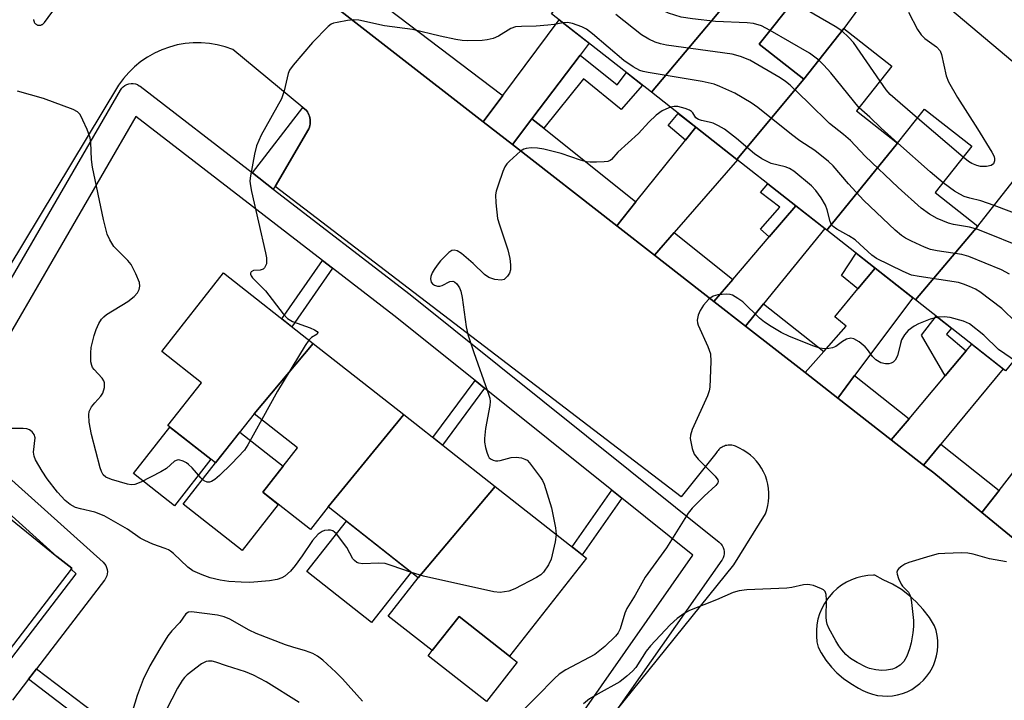
# Model space of a CAD drawing. Units: inches. Extents: x 1249767 to 1255767, y 545453 to 549453.
# Drawn here: x 1252082 to 1252305, y 547332 to 547486 of the extents above; entities that cross this region are included whole.
import ezdxf

# ---------------------------------------------------------------- set-up
doc = ezdxf.new("R2010")
doc.units = ezdxf.units.IN
doc.header["$MEASUREMENT"] = 0
for name, color, linetype in [('BLDG-Footprint', 5, 'Continuous'), ('CULTRL-Pad', 6, 'Continuous'), ('NTRL-Trees', 3, 'Continuous'), ('TRANS-Non Street Sidewalk', 7, 'Continuous'), ('TRANS-Parking Lot', 4, 'Continuous'), ('TRANS-Road', 130, 'Continuous'), ('TRANS-Street Sidewalk', 7, 'Continuous'), ('Undefined', 1, 'Continuous')]:
    doc.layers.add(name, color=color, linetype=linetype)

msp = doc.modelspace()

# ---------------------------------------------------------------- linework, layer by layer
at = {"layer": 'BLDG-Footprint'}
for points, elevation in [([(1252244.16, 547492.38), (1252225.33, 547469.86), (1252202.68, 547487.66), (1252226.86, 547518.43), (1252237.68, 547509.92), (1252231.63, 547502.23)], 408.08), ([(1252259.8, 547472.81), (1252244.68, 547454.65), (1252225.33, 547469.86), (1252244.16, 547492.38), (1252248.96, 547498.49), (1252258.06, 547491.33), (1252249.73, 547480.73)], 405.65), ([(1252281.06, 547458.32), (1252265.01, 547438.67), (1252244.68, 547454.65), (1252259.8, 547472.81), (1252268.87, 547484.34), (1252279.74, 547475.8), (1252271.75, 547465.64)], 406.36), ([(1252299.23, 547439.55), (1252285.1, 547422.87), (1252265.01, 547438.67), (1252281.06, 547458.32), (1252287.16, 547466.07), (1252297.85, 547457.66), (1252289.58, 547447.14)], 405.84), ([(1252320.78, 547425.55), (1252305.51, 547406.83), (1252285.1, 547422.87), (1252299.23, 547439.55), (1252308.05, 547450.77), (1252318.75, 547442.36), (1252311.36, 547432.95)], 405.29), ([(1252148.68, 547413.01), (1252135.36, 547397.08), (1252126.6, 547385.93), (1252115.82, 547394.41), (1252123.44, 547404.1), (1252114.42, 547411.19), (1252128.39, 547428.96)], 404.44), ([(1252169.22, 547396.87), (1252152.11, 547375.97), (1252148.07, 547370.83), (1252137.29, 547379.3), (1252145.19, 547389.35), (1252135.36, 547397.08), (1252148.68, 547413.01)], 403.73), ([(1252189.91, 547380.61), (1252172.5, 547359.94), (1252152.11, 547375.97), (1252169.22, 547396.87)], 402.51), ([(1252172.5, 547359.94), (1252189.91, 547380.61), (1252210.58, 547364.36), (1252193.17, 547342.2), (1252181.75, 547351.18), (1252175.65, 547343.43), (1252165.68, 547351.26)], 401.62)]:
    msp.add_lwpolyline(points, close=True, dxfattribs=dict(at, elevation=elevation))
at = {"layer": 'CULTRL-Pad'}
for points in [[(1252268.87, 547484.34), (1252259.8, 547472.81), (1252249.73, 547480.73), (1252258.06, 547491.33), (1252251.27, 547496.68), (1252262.67, 547511.17), (1252279.04, 547498.28)], [(1252125.54, 547386.76), (1252117.27, 547376.25), (1252107.99, 547383.55), (1252116.26, 547394.06)], [(1252140.8, 547376.54), (1252132.61, 547366.11), (1252119.27, 547376.6), (1252126.6, 547385.93), (1252132.08, 547392.91), (1252141.92, 547385.19), (1252137.29, 547379.3)], [(1252170.91, 547361.19), (1252161.95, 547349.8), (1252147.29, 547361.32), (1252156.25, 547372.72)], [(1252194.92, 547340.83), (1252187.94, 547331.94), (1252174.76, 547342.29), (1252175.65, 547343.43), (1252181.75, 547351.18), (1252193.17, 547342.2)]]:
    msp.add_lwpolyline(points, close=True, dxfattribs=at)
at = {"layer": 'NTRL-Trees'}
msp.add_lwpolyline([(1252423.75, 547416.28), (1252403.32, 547404.26), (1252368.46, 547424.69), (1252327.6, 547459.55), (1252281.93, 547498.01), (1252287.94, 547535.27), (1252326.4, 547588.15), (1252415.34, 547672.28), (1252434.57, 547657.86), (1252434.57, 547583.34), (1252432.16, 547490.8), (1252432.16, 547441.52)], close=True, dxfattribs=at)
at = {"layer": 'TRANS-Non Street Sidewalk'}
for points in [[(1252200.91, 547461.72), (1252198.24, 547463.85), (1252209.15, 547478.27), (1252217.53, 547471.57), (1252219.66, 547474.31), (1252223.29, 547471.46), (1252218.46, 547465.95), (1252209.91, 547472.89)], [(1252140.11, 547448.51), (1252139.68, 547447.95), (1252134.97, 547451.59), (1252146.39, 547466.41), (1252147.21, 547465.73), (1252147.41, 547465.43), (1252147.58, 547465.11), (1252147.72, 547464.78), (1252147.84, 547464.44), (1252147.93, 547464.1), (1252147.99, 547463.74), (1252148.02, 547463.38), (1252148.02, 547463.02), (1252148, 547462.67), (1252147.94, 547462.31), (1252147.86, 547461.96), (1252147.75, 547461.62)], [(1252235.39, 547461.94), (1252233.06, 547459.04), (1252229.09, 547462.32), (1252231.38, 547465.1)], [(1252258.01, 547444.17), (1252252, 547437.14), (1252249.98, 547438.9), (1252254.39, 547443.86), (1252250.03, 547447.14), (1252251.68, 547449.15)], [(1252275.97, 547430.05), (1252272.08, 547425.35), (1252268.36, 547428.38), (1252271.68, 547433.42)], [(1252153.08, 547430.04), (1252143.88, 547416.79), (1252141.63, 547418.56), (1252150.81, 547431.79)], [(1252296.61, 547411.29), (1252291.85, 547405.66), (1252286.45, 547414.85), (1252289.78, 547419.19), (1252293.25, 547416.47), (1252292.14, 547415.07)], [(1252187.54, 547402.85), (1252177.98, 547389.98), (1252175.81, 547391.69), (1252185.38, 547404.58)], [(1252218.61, 547377.96), (1252209.61, 547365.13), (1252207.34, 547366.91), (1252216.35, 547379.76)], [(1252084.23, 547336.95), (1252086.05, 547339.31), (1252099.19, 547329.34), (1252097.37, 547326.97)]]:
    msp.add_lwpolyline(points, close=True, dxfattribs=at)
at = {"layer": 'TRANS-Parking Lot'}
for points in [[(1252085.39, 547486.35, 0), (1252085.4, 547486.23, 0), (1252085.41, 547486.1, 0), (1252085.44, 547485.98, 0), (1252085.48, 547485.86, 0), (1252085.54, 547485.74, 0), (1252085.6, 547485.63, 0), (1252085.68, 547485.53, 0), (1252085.76, 547485.43, 0), (1252085.85, 547485.34, 0), (1252085.96, 547485.27, 0), (1252086.07, 547485.2, 0), (1252086.18, 547485.14, 0), (1252086.3, 547485.1, 0), (1252086.42, 547485.07, 0), (1252086.53, 547485.05, 0), (1252086.65, 547485.04, 0), (1252086.78, 547485.04, 0), (1252086.91, 547485.06, 0), (1252087.03, 547485.09, 0), (1252087.15, 547485.12, 0), (1252087.27, 547485.18, 0), (1252087.38, 547485.24, 0), (1252087.49, 547485.31, 0), (1252087.58, 547485.4, 0), (1252087.67, 547485.49, 0), (1252087.75, 547485.59, 0), (1252087.82, 547485.7, 0), (1252126.76, 547538.66, 0)], [(1252145.17, 547495.93, 0), (1252187.18, 547463.21, 0), (1252193.83, 547458.03, 0), (1252217.45, 547439.62, 0), (1252226.01, 547432.96, 0), (1252239.46, 547422.47, 0), (1252246.61, 547416.91, 0), (1252260.12, 547406.39, 0), (1252267.5, 547400.63, 0), (1252279.62, 547391.19, 0), (1252286.96, 547385.47, 0), (1252289.26, 547383.68, 0), (1252300.16, 547374.73, 0), (1252307.26, 547368.91, 0)], [(1252217.27, 547329.72, 0), (1252243.98, 547362.89, 0), (1252251.13, 547374.39, 0), (1252251.45, 547375.32, 0), (1252251.68, 547376.27, 0), (1252251.85, 547377.23, 0), (1252251.92, 547378.2, 0), (1252251.92, 547379.19, 0), (1252251.84, 547380.16, 0), (1252251.67, 547381.13, 0), (1252251.43, 547382.07, 0), (1252251.11, 547383, 0), (1252250.72, 547383.89, 0), (1252250.25, 547384.75, 0), (1252249.71, 547385.57, 0), (1252249.11, 547386.34, 0), (1252248.44, 547387.06, 0), (1252247.72, 547387.72, 0), (1252246.94, 547388.32, 0), (1252246.12, 547388.85, 0), (1252245.26, 547389.31, 0), (1252244.36, 547389.7, 0), (1252244.09, 547389.8, 0), (1252243.81, 547389.88, 0), (1252243.53, 547389.94, 0), (1252243.24, 547389.97, 0), (1252242.95, 547389.97, 0), (1252242.66, 547389.96, 0), (1252242.38, 547389.92, 0), (1252242.09, 547389.85, 0), (1252241.82, 547389.76, 0), (1252241.55, 547389.65, 0), (1252241.29, 547389.51, 0), (1252241.05, 547389.36, 0), (1252240.82, 547389.18, 0), (1252240.6, 547388.99, 0), (1252240.41, 547388.77, 0), (1252240.23, 547388.54, 0), (1252240.07, 547388.31, 0), (1252239.93, 547388.05, 0), (1252232.01, 547378.23, 0), (1252140.11, 547448.51, 0), (1252147.75, 547461.62, 0), (1252147.86, 547461.96, 0), (1252147.94, 547462.31, 0), (1252148, 547462.67, 0), (1252148.02, 547463.02, 0), (1252148.02, 547463.38, 0), (1252147.99, 547463.74, 0), (1252147.93, 547464.1, 0), (1252147.84, 547464.44, 0), (1252147.72, 547464.78, 0), (1252147.58, 547465.11, 0), (1252147.41, 547465.43, 0), (1252147.21, 547465.73, 0), (1252146.39, 547466.41, 0), (1252130.49, 547479.57, 0), (1252128.76, 547480.18, 0), (1252126.99, 547480.63, 0), (1252125.19, 547480.93, 0), (1252123.36, 547481.08, 0), (1252121.53, 547481.07, 0), (1252119.71, 547480.91, 0), (1252117.9, 547480.59, 0), (1252116.14, 547480.12, 0), (1252114.41, 547479.5, 0), (1252112.75, 547478.74, 0), (1252111.15, 547477.83, 0), (1252109.65, 547476.8, 0), (1252108.23, 547475.64, 0), (1252106.92, 547474.36, 0), (1252105.72, 547472.98, 0), (1252104.64, 547471.5, 0), (1252065.27, 547406.35, 0)], [(1252073.22, 547378.85, 0), (1252090.66, 547364.79, 0), (1252094.02, 547362.08, 0), (1252093.88, 547361.9, 0), (1252043.54, 547296.2, 0)]]:
    msp.add_polyline3d(points, dxfattribs=at)
msp.add_polyline3d([(1252277.61, 547333.17, 0), (1252278.76, 547333.14, 0), (1252279.91, 547333.23, 0), (1252281.04, 547333.42, 0), (1252282.15, 547333.73, 0), (1252283.22, 547334.14, 0), (1252284.25, 547334.66, 0), (1252285.22, 547335.28, 0), (1252286.12, 547335.98, 0), (1252286.96, 547336.78, 0), (1252287.71, 547337.65, 0), (1252288.37, 547338.59, 0), (1252288.66, 547339.08, 0), (1252289.18, 547340.1, 0), (1252289.59, 547341.18, 0), (1252289.9, 547342.28, 0), (1252290.1, 547343.42, 0), (1252290.18, 547344.56, 0), (1252290.15, 547345.71, 0), (1252290.01, 547346.85, 0), (1252289.76, 547347.97, 0), (1252289.4, 547349.06, 0), (1252288.26, 547350.92, 0), (1252286.86, 547352.78, 0), (1252285.28, 547354.5, 0), (1252283.77, 547355.86, 0), (1252281.91, 547357.26, 0), (1252279.92, 547358.46, 0), (1252277.82, 547359.47, 0), (1252275.93, 547360.51, 0), (1252275.61, 547360.51, 0), (1252274.33, 547360.43, 0), (1252273.06, 547360.23, 0), (1252271.82, 547359.91, 0), (1252270.62, 547359.47, 0), (1252269.46, 547358.91, 0), (1252268.37, 547358.24, 0), (1252267.34, 547357.47, 0), (1252266.4, 547356.6, 0), (1252265.55, 547355.64, 0), (1252265.19, 547355.17, 0), (1252264.48, 547354.1, 0), (1252263.88, 547352.97, 0), (1252263.4, 547351.78, 0), (1252263.03, 547350.55, 0), (1252262.78, 547349.29, 0), (1252262.66, 547348.01, 0), (1252262.67, 547346.73, 0), (1252262.8, 547345.45, 0), (1252263.06, 547344.19, 0), (1252263.73, 547342.95, 0), (1252264.82, 547341.26, 0), (1252266.08, 547339.68, 0), (1252267.28, 547338.44, 0), (1252268.8, 547337.12, 0), (1252270.45, 547335.96, 0), (1252272.2, 547334.96, 0), (1252273.21, 547334.39, 0), (1252274.26, 547333.92, 0), (1252275.35, 547333.56, 0), (1252276.47, 547333.31, 0)], close=True, dxfattribs=at)
at = {"layer": 'TRANS-Road'}
for points in [[(1252209.15, 547478.27), (1252198.24, 547463.85), (1252193.83, 547458.03), (1252187.18, 547463.21), (1252191.62, 547469.14), (1252204.45, 547486.28), (1252211.19, 547480.97)], [(1252230.48, 547438.09), (1252226.01, 547432.96), (1252217.45, 547439.62), (1252221.8, 547445.03), (1252233.06, 547459.04), (1252235.39, 547461.94), (1252244.68, 547454.65), (1252244.8, 547454.55)], [(1252250.72, 547421.97), (1252246.61, 547416.91), (1252239.46, 547422.47), (1252243.75, 547427.48), (1252252, 547437.14), (1252258.01, 547444.17), (1252264.58, 547439.01)], [(1252271.3, 547405.7), (1252267.5, 547400.63), (1252260.12, 547406.39), (1252264.35, 547411.19), (1252269.41, 547416.93), (1252266.86, 547419.03), (1252272.08, 547425.35), (1252275.97, 547430.05), (1252284.51, 547423.33)], [(1252290.87, 547390.21), (1252286.96, 547385.47), (1252279.62, 547391.19), (1252283.64, 547395.94), (1252291.85, 547405.66), (1252296.61, 547411.29), (1252297.9, 547412.82), (1252304.94, 547407.28)], [(1252311.3, 547373.99), (1252307.26, 547368.91), (1252300.16, 547374.73), (1252304.06, 547379.73), (1252309.51, 547386.74), (1252317.7, 547397.25), (1252325.14, 547391.41)]]:
    msp.add_lwpolyline(points, close=True, dxfattribs=at)
at = {"layer": 'TRANS-Street Sidewalk'}
msp.add_lwpolyline([(1252154.01, 547497.73), (1252191.46, 547469.27), (1252191.62, 547469.14), (1252187.18, 547463.21), (1252145.17, 547495.93)], dxfattribs=at)
for points in [[(1252200.91, 547461.72), (1252221.8, 547445.03), (1252217.45, 547439.62), (1252193.83, 547458.03), (1252198.24, 547463.85)], [(1252243.75, 547427.48), (1252239.46, 547422.47), (1252226.01, 547432.96), (1252230.48, 547438.09)], [(1252264.35, 547411.19), (1252260.12, 547406.39), (1252246.61, 547416.91), (1252250.72, 547421.97)], [(1252283.64, 547395.94), (1252279.62, 547391.19), (1252267.5, 547400.63), (1252271.3, 547405.7)], [(1252304.06, 547379.73), (1252300.16, 547374.73), (1252289.26, 547383.68), (1252286.96, 547385.47), (1252290.87, 547390.21)]]:
    msp.add_lwpolyline(points, close=True, dxfattribs=at)
for points in [[(1252067.31, 547405.34, 0), (1252105.07, 547470.37, 0), (1252105.35, 547470.77, 0), (1252105.69, 547471.12, 0), (1252106.08, 547471.41, 0), (1252106.52, 547471.64, 0), (1252106.98, 547471.79, 0), (1252107.47, 547471.86, 0), (1252107.96, 547471.85, 0), (1252108.44, 547471.76, 0), (1252108.9, 547471.6, 0), (1252109.33, 547471.36, 0), (1252109.49, 547471.24, 0), (1252134.97, 547451.59, 0), (1252139.68, 547447.95, 0), (1252170.68, 547424.05, 0), (1252240.67, 547367.97, 0), (1252241.02, 547367.63, 0), (1252241.32, 547367.25, 0), (1252241.55, 547366.81, 0), (1252241.7, 547366.35, 0), (1252241.78, 547365.86, 0), (1252241.78, 547365.38, 0), (1252241.7, 547364.89, 0), (1252241.54, 547364.43, 0), (1252241.31, 547364, 0), (1252241.25, 547363.91, 0), (1252217.27, 547329.72, 0)], [(1252209.06, 547328.46, 0), (1252234.72, 547365.05, 0), (1252218.61, 547377.96, 0), (1252216.35, 547379.76, 0), (1252187.54, 547402.85, 0), (1252185.38, 547404.58, 0), (1252166.96, 547419.34, 0), (1252153.08, 547430.04, 0), (1252150.81, 547431.79, 0), (1252108.54, 547464.4, 0), (1252072.61, 547402.51, 0)], [(1252075.27, 547386.67, 0), (1252101.11, 547363.47, 0), (1252101.44, 547363.12, 0), (1252101.72, 547362.71, 0), (1252101.92, 547362.27, 0), (1252102.05, 547361.79, 0), (1252102.1, 547361.31, 0), (1252102.07, 547360.82, 0), (1252101.96, 547360.34, 0), (1252101.78, 547359.89, 0), (1252101.52, 547359.47, 0), (1252101.48, 547359.41, 0), (1252086.05, 547339.31, 0), (1252084.23, 547336.95, 0), (1252080.62, 547332.24, 0)], [(1252075.92, 547335.96, 0), (1252095.03, 547360.86, 0), (1252093.88, 547361.9, 0), (1252094.02, 547362.08, 0), (1252090.66, 547364.79, 0), (1252071.13, 547382.33, 0)]]:
    msp.add_polyline3d(points, dxfattribs=at)
at = {"layer": 'Undefined'}
for p, q in [((1252295.9, 547455.18, 410), (1252285.56, 547464.03, 410)), ((1252316.28, 547439.22, 408), (1252302.91, 547444.24, 408))]:
    msp.add_line(p, q, dxfattribs=at)
for points, elevation in [([(1252252.21, 547483.89), (1252250.26, 547484.92), (1252248.42, 547485.43), (1252246.97, 547485.58), (1252239.84, 547485.9), (1252234.61, 547486.5), (1252232.06, 547486.89), (1252229.21, 547487.75), (1252228.17, 547488.22), (1252226.88, 547488.97), (1252221.35, 547493.03), (1252211.72, 547499.16)], 408), ([(1252268.42, 547483.77), (1252266.91, 547484.78), (1252257.27, 547490.33)], 410), ([(1252205.3, 547485.6), (1252203.31, 547485.23), (1252201.84, 547485.06), (1252199.17, 547484.85), (1252195.85, 547484.78), (1252194.5, 547484.65), (1252193.45, 547484.3), (1252190.66, 547482.58), (1252189.44, 547482.05), (1252188.11, 547481.74), (1252187.01, 547481.6), (1252183.61, 547481.54), (1252182.48, 547481.6), (1252181.01, 547481.83), (1252177.49, 547482.57), (1252171.18, 547484.07), (1252164.83, 547484.9), (1252159.06, 547486.17), (1252157.89, 547486.27), (1252156.45, 547486.11), (1252154.14, 547485.7), (1252153.31, 547485.49), (1252152.79, 547485.27), (1252152.09, 547484.77), (1252148.56, 547481.13), (1252144.19, 547476.03), (1252143.36, 547474.88), (1252143.02, 547474.1), (1252142.13, 547470.17), (1252141.53, 547468.37), (1252136.91, 547460.17), (1252135.89, 547457.77), (1252135.38, 547455.82), (1252134.48, 547450.96), (1252134.36, 547449.81), (1252134.4, 547449.11), (1252134.73, 547447.38), (1252137.89, 547433.54), (1252138.1, 547432.4), (1252138.17, 547431.55), (1252138.1, 547431.03), (1252137.93, 547430.56), (1252137.69, 547430.14), (1252137.39, 547429.82), (1252136.73, 547429.59), (1252135.18, 547429.54), (1252134.67, 547429.22), (1252134.5, 547428.9), (1252134.5, 547428.71), (1252134.66, 547428.3), (1252134.98, 547427.87), (1252137.93, 547424.88), (1252141.94, 547419.68), (1252142.92, 547418.63), (1252144, 547417.93), (1252148.05, 547416.54), (1252149.04, 547416.08), (1252149.61, 547415.71), (1252149.78, 547415.44), (1252149.59, 547415.07), (1252148.32, 547414.33), (1252147.74, 547413.75)], 404), ([(1252310.47, 547434.27), (1252299.26, 547438.76), (1252297.36, 547439.33), (1252293.68, 547439.92), (1252292.57, 547440.2), (1252289.99, 547441.29), (1252288.26, 547442.24), (1252286.43, 547443.64), (1252281.21, 547448.3), (1252273.74, 547455.42), (1252270.4, 547458.93), (1252268.83, 547460.28), (1252265.61, 547462.82), (1252260.91, 547467.5), (1252256.74, 547471.45), (1252255.65, 547472.32), (1252254.48, 547473.11), (1252247.61, 547477.12), (1252245.49, 547477.94), (1252243.57, 547478.47), (1252228.71, 547480.54), (1252227.37, 547480.81), (1252226.17, 547481.19), (1252224.73, 547481.9), (1252223.08, 547482.91), (1252217.28, 547487.49)], 406), ([(1252283.53, 547487.98), (1252285.6, 547484.08), (1252286.37, 547482.85), (1252287.21, 547482.04), (1252289.89, 547480.15), (1252290.69, 547479.25), (1252291, 547478.41), (1252292.06, 547473.61), (1252292.57, 547472.25), (1252294.64, 547468.66), (1252299.18, 547461.57), (1252302.42, 547456.32), (1252302.9, 547455.29), (1252303, 547454.79), (1252302.97, 547454.31), (1252302.76, 547453.67), (1252302.24, 547453.27), (1252301.21, 547453.04), (1252299.82, 547453.04), (1252298.97, 547453.26), (1252297.9, 547453.73), (1252297.14, 547454.19), (1252295.9, 547455.18)], 410), ([(1252306.38, 547428.65), (1252304.59, 547429.64), (1252297.2, 547432.72), (1252295.57, 547433.15), (1252289.99, 547433.99), (1252288.54, 547434.3), (1252287.16, 547434.83), (1252284.2, 547436.19), (1252282.87, 547436.84), (1252281.95, 547437.41), (1252280.49, 547438.65), (1252273.39, 547445.4), (1252269.9, 547449.14), (1252266.44, 547453.22), (1252265.41, 547454.23), (1252262.33, 547456.72), (1252258.9, 547458.89), (1252257.01, 547460.27), (1252249.44, 547466.43), (1252247.89, 547467.51), (1252244.17, 547469.68), (1252240.79, 547471.21), (1252239.48, 547471.7), (1252236.79, 547472.33), (1252224.56, 547474.33), (1252223.41, 547474.57), (1252222.69, 547474.81), (1252221.2, 547475.61), (1252219.06, 547477.04), (1252211.95, 547483.13), (1252210.63, 547484.15), (1252209.51, 547484.72), (1252207.4, 547485.45), (1252206.33, 547485.67), (1252205.3, 547485.6)], 404), ([(1252263.19, 547477.12), (1252261.07, 547478.71), (1252252.21, 547483.89)], 408), ([(1252277.08, 547472.41), (1252271.09, 547481.14), (1252270.05, 547482.28), (1252268.42, 547483.77)], 410), ([(1252272.33, 547466.38), (1252265.91, 547474.26), (1252264.37, 547475.99), (1252263.19, 547477.12)], 408), ([(1252285.56, 547464.03), (1252279.34, 547469.39), (1252278.45, 547470.43), (1252277.08, 547472.41)], 410), ([(1252137.06, 547395.75), (1252133.94, 547390.06), (1252133.13, 547388.84), (1252130.19, 547385.7), (1252127.49, 547383.1), (1252126.41, 547382.16), (1252125.69, 547381.75), (1252125.2, 547381.61), (1252124.71, 547381.59), (1252124.03, 547381.86), (1252123.23, 547382.6), (1252121.3, 547384.8), (1252120.48, 547385.62), (1252120.03, 547385.96), (1252119.29, 547386.35), (1252118.29, 547386.64), (1252117.87, 547386.59), (1252117.3, 547386.31), (1252115.45, 547384.67), (1252114.19, 547383.89), (1252109.65, 547381.58), (1252108.3, 547381.06), (1252107.49, 547381), (1252106.68, 547381.13), (1252103.02, 547382.2), (1252101.73, 547382.7), (1252101.11, 547383.25), (1252100.74, 547383.99), (1252100.47, 547384.81), (1252098.49, 547392.34), (1252098, 547395.14), (1252097.86, 547396.81), (1252098, 547397.61), (1252098.53, 547398.62), (1252099.23, 547399.56), (1252100.61, 547401.02), (1252101.05, 547401.71), (1252101.41, 547403.01), (1252101.44, 547404.06), (1252101.31, 547404.53), (1252100.91, 547405.17), (1252099.08, 547407.12), (1252098.76, 547407.53), (1252098.54, 547408.01), (1252098.38, 547408.84), (1252098.32, 547409.72), (1252098.32, 547410.9), (1252098.45, 547412.05), (1252099.14, 547414.82), (1252099.55, 547416.18), (1252100.15, 547417.51), (1252100.76, 547418.49), (1252101.27, 547419.03), (1252101.92, 547419.55), (1252106.76, 547422.5), (1252108.14, 547423.6), (1252108.9, 547424.47), (1252109.26, 547425.21), (1252109.44, 547426), (1252109.36, 547426.81), (1252108.57, 547428.74), (1252107.47, 547430.87), (1252106.73, 547431.79), (1252104.39, 547434.09), (1252103.59, 547434.97), (1252102.67, 547436.42), (1252102.08, 547437.72), (1252101.23, 547441.05), (1252098.73, 547452.91), (1252098.51, 547454.66), (1252098.33, 547458.46), (1252098.19, 547459.54), (1252097.51, 547461.44), (1252096.57, 547463.57), (1252095.91, 547464.82), (1252095.35, 547465.41), (1252094.35, 547465.95), (1252087.65, 547468.43), (1252081.77, 547470.12)], 404), ([(1252229.66, 547466.46), (1252228.54, 547466.08), (1252227.75, 547465.7), (1252226.38, 547464.65), (1252224.75, 547463.07), (1252222.37, 547460.51), (1252217.69, 547456.32), (1252216.29, 547454.68), (1252215.94, 547454.41), (1252215.45, 547454.22), (1252214.63, 547454.09), (1252212.88, 547454.01), (1252211.42, 547454.02), (1252210.58, 547454.13), (1252209.24, 547454.51), (1252204.89, 547455.98), (1252200.93, 547456.97), (1252199.5, 547457.23), (1252198.06, 547457.26), (1252196.93, 547457.13), (1252196.4, 547456.97), (1252195.69, 547456.55), (1252193.14, 547454.26), (1252192.56, 547453.64), (1252192.08, 547452.95), (1252191.63, 547451.9), (1252190.61, 547448.86), (1252190.18, 547447.47), (1252190.02, 547446.63), (1252190.04, 547444.85), (1252190.47, 547441.29), (1252190.87, 547439.86), (1252192.77, 547434.19), (1252193.22, 547432.2), (1252193.39, 547430.79), (1252193.38, 547429.68), (1252193.14, 547428.91), (1252192.71, 547428.22), (1252191.98, 547427.49), (1252191.25, 547427.29), (1252189.85, 547427.47), (1252188.47, 547427.95), (1252187.52, 547428.64), (1252184.9, 547431.1), (1252182.26, 547433.36), (1252181.34, 547433.96), (1252180.6, 547434.12), (1252180.12, 547434.04), (1252179.42, 547433.62), (1252177.55, 547431.7), (1252176.79, 547430.75), (1252176.13, 547429.74), (1252175.68, 547428.95), (1252175.34, 547428.16), (1252175.27, 547427.62), (1252175.44, 547426.86), (1252175.74, 547426.46), (1252176.15, 547426.17), (1252176.89, 547425.94), (1252177.41, 547425.97), (1252177.92, 547426.15), (1252179.65, 547427.01), (1252180.31, 547427.12), (1252180.69, 547426.95), (1252181.22, 547426.46), (1252181.83, 547425.6), (1252182.17, 547424.85), (1252182.47, 547423.41), (1252183.37, 547416.72), (1252183.7, 547415), (1252185.06, 547410.91), (1252188.22, 547402.22), (1252188.68, 547400.59), (1252188.76, 547399.83), (1252188.7, 547398.96), (1252187.74, 547393.74), (1252187.48, 547391.47), (1252187.53, 547390.61), (1252187.74, 547389.47), (1252188.02, 547388.34), (1252188.3, 547387.56), (1252188.58, 547387.12), (1252188.99, 547386.78), (1252189.48, 547386.55), (1252190.02, 547386.4), (1252190.55, 547386.38), (1252191.07, 547386.46), (1252193.56, 547387.2), (1252194.71, 547387.25), (1252195.86, 547387.07), (1252196.67, 547386.82), (1252197.13, 547386.53), (1252197.73, 547385.94), (1252200.2, 547382.67), (1252200.65, 547381.93), (1252201, 547381.15), (1252202.71, 547375.76), (1252203.55, 547371.25), (1252203.72, 547369.75)], 402), ([(1252307.9, 547417.75), (1252304.66, 547420.91), (1252299.7, 547424.68), (1252298.68, 547425.27), (1252297.34, 547425.88), (1252295.97, 547426.44), (1252294.87, 547426.79), (1252285.96, 547428.13), (1252284.24, 547428.48), (1252282.34, 547429.26), (1252276.25, 547432.2), (1252275.2, 547432.98), (1252272.5, 547435.51), (1252271.41, 547436.42), (1252270.01, 547437.33), (1252267.3, 547438.85), (1252266.43, 547439.49), (1252266.12, 547439.89), (1252265.81, 547440.61), (1252265.09, 547443.27), (1252264.72, 547444.31), (1252263.76, 547446), (1252262.53, 547447.63), (1252261.56, 547448.72), (1252257.57, 547452), (1252256.61, 547452.58), (1252255.59, 547452.98), (1252252.44, 547453.72), (1252250.34, 547454.77), (1252248.62, 547455.9), (1252244.59, 547459.4), (1252241.82, 547461.54), (1252240.53, 547462.29), (1252239.31, 547462.84), (1252238.35, 547463.11), (1252236.63, 547463.45), (1252235.95, 547463.71), (1252235.4, 547464.08), (1252234.68, 547465.23), (1252234.38, 547465.54), (1252233.94, 547465.82), (1252232.94, 547466.22), (1252231.31, 547466.62), (1252230.49, 547466.63), (1252229.66, 547466.46)], 402), ([(1252281.11, 547458.38), (1252277.34, 547461.75), (1252274.77, 547464.2), (1252272.33, 547466.38)], 408), ([(1252291.35, 547449.39), (1252288.45, 547451.82), (1252281.11, 547458.38)], 408), ([(1252302.91, 547444.24), (1252299.94, 547445.3), (1252297.42, 547445.86), (1252296.13, 547446.29), (1252295.15, 547446.76), (1252293.95, 547447.5), (1252291.35, 547449.39)], 408), ([(1252290.14, 547418.91), (1252288.44, 547418.52), (1252285.76, 547417.46), (1252284.78, 547416.92), (1252283.45, 547415.91), (1252282.61, 547414.98), (1252281.95, 547413.81), (1252281.68, 547413), (1252281, 547410.17), (1252280.53, 547409.23), (1252280.03, 547408.72), (1252279.6, 547408.5), (1252279.1, 547408.38), (1252278.29, 547408.36), (1252277.24, 547408.59), (1252276.13, 547409.28), (1252275.36, 547410.03), (1252274.23, 547411.6), (1252273.68, 547412.23), (1252272.35, 547413.33), (1252271.17, 547414.05), (1252270.45, 547414.19), (1252269.49, 547413.95), (1252268.57, 547413.45), (1252267.06, 547412.32), (1252266.3, 547412.01), (1252265.45, 547411.85), (1252264.59, 547411.79), (1252263.45, 547411.93), (1252262.05, 547412.41), (1252256.54, 547414.58), (1252254.72, 547415.48), (1252252.4, 547416.86), (1252250.89, 547417.82), (1252249.79, 547418.7), (1252246.02, 547422.39), (1252244.86, 547423.21), (1252243.63, 547423.89), (1252243.11, 547424.07), (1252242.29, 547424.16), (1252240.32, 547424), (1252239.26, 547423.7), (1252238.2, 547422.91), (1252237.1, 547421.7), (1252236.33, 547420.45), (1252235.87, 547419.39), (1252235.69, 547418.25), (1252235.74, 547417.68), (1252235.89, 547417.13), (1252238.08, 547412.28), (1252238.65, 547410.63), (1252238.75, 547408.91), (1252238.57, 547403.07), (1252238.4, 547402.23), (1252237.98, 547401.12), (1252234.51, 547393.48), (1252234.14, 547392.25), (1252234.1, 547391.45), (1252234.51, 547389.2), (1252234.98, 547387.89), (1252235.86, 547386.79), (1252239.77, 547382.96), (1252240.32, 547382.13), (1252240.39, 547381.76), (1252240.33, 547381.43), (1252239.89, 547380.82), (1252237.28, 547378.44), (1252234.56, 547375.67), (1252233.59, 547374.56), (1252228.74, 547366.75), (1252223.86, 547360.09), (1252221.61, 547355.97), (1252219.77, 547353), (1252219.31, 547351.89), (1252218.22, 547348.41), (1252217.78, 547347.5), (1252217.19, 547346.69), (1252214.75, 547344.36), (1252212.51, 547342.58), (1252205.89, 547339.09), (1252204.41, 547338.14), (1252203.32, 547337.12), (1252199.39, 547333.05), (1252192.87, 547326.53)], 400), ([(1252307.97, 547408.81), (1252303.92, 547411.65), (1252300.61, 547414.87), (1252297.31, 547417.44), (1252296.01, 547418.06), (1252292.98, 547418.89), (1252291.62, 547419.04), (1252290.14, 547418.91)], 400), ([(1252147.74, 547413.75), (1252146.9, 547412.53), (1252140.63, 547402.18), (1252137.06, 547395.75)], 404), ([(1252170.98, 547361.13), (1252166.39, 547362.74), (1252164.98, 547363.15), (1252163.56, 547363.25), (1252159.87, 547363.11), (1252159.08, 547363.21), (1252158.61, 547363.38), (1252158.03, 547363.82), (1252157.7, 547364.23), (1252156.3, 547366.8), (1252153.97, 547369.86), (1252153.56, 547370.25), (1252153.12, 547370.54), (1252152.61, 547370.68), (1252152.07, 547370.71), (1252151.24, 547370.61), (1252150.72, 547370.43), (1252149.87, 547369.8), (1252148.57, 547368.34), (1252146.24, 547364.89), (1252144.61, 547362.74), (1252143.54, 547361.46), (1252142.31, 547360.3), (1252141.59, 547359.9), (1252140.54, 547359.51), (1252138.82, 547359.23), (1252134.39, 547358.9), (1252132.4, 547358.91), (1252129.57, 547359.07), (1252127.61, 547359.4), (1252125.4, 547359.93), (1252123.54, 547360.6), (1252121.47, 547361.48), (1252120.29, 547362.3), (1252117.08, 547365.42), (1252116.42, 547365.97), (1252115.94, 547366.27), (1252115.15, 547366.6), (1252112.38, 547367.51), (1252110.55, 547368.34), (1252109.56, 547368.91), (1252106.68, 547370.95), (1252101.34, 547373.96), (1252099.23, 547374.77), (1252095.99, 547375.53), (1252094.89, 547375.86), (1252093.65, 547376.52), (1252092.55, 547377.42), (1252090.82, 547379.32), (1252088.45, 547382.33), (1252087.31, 547384.06), (1252085.83, 547386.65), (1252085.51, 547387.45), (1252085.38, 547388.41), (1252085.73, 547391.66), (1252085.52, 547392.38), (1252085.06, 547393.01), (1252084.47, 547393.46), (1252083.86, 547393.68), (1252083.03, 547393.77), (1252080.46, 547393.77)], 402), ([(1252203.72, 547369.75), (1252203.53, 547368.06), (1252202.61, 547364.17), (1252202.02, 547362.86), (1252200.86, 547361.18), (1252200.25, 547360.58), (1252199.28, 547359.97), (1252194.39, 547357.41), (1252193.03, 547356.91), (1252191.04, 547356.59), (1252189.59, 547356.73), (1252173.67, 547360.31), (1252170.98, 547361.13)], 402), ([(1252305.71, 547363.55), (1252301.88, 547364.24), (1252298.14, 547365.26), (1252296.98, 547365.5), (1252295.53, 547365.56), (1252291.73, 547365.45), (1252290.28, 547365.32), (1252288.32, 547364.82), (1252283.63, 547363.39), (1252282.73, 547363), (1252282, 547362.55), (1252281.36, 547362.04), (1252281.05, 547361.66), (1252280.92, 547361.22), (1252280.96, 547360.75), (1252281.28, 547359.74), (1252281.89, 547358.5), (1252282.2, 547358.06), (1252283.55, 547356.68), (1252283.98, 547355.75), (1252284.22, 547354.34), (1252284.63, 547350.29), (1252284.64, 547348.87), (1252284.5, 547347.46), (1252284.1, 547345.2), (1252283.77, 547343.81), (1252283.13, 547342.22), (1252282.45, 547340.98), (1252281.65, 547340.18), (1252280.66, 547339.56), (1252279.89, 547339.27), (1252278.58, 547339), (1252277.49, 547338.97), (1252276.1, 547339.12), (1252274.73, 547339.39), (1252273.93, 547339.68), (1252271.87, 547340.76), (1252270.39, 547341.68), (1252269.35, 547342.59), (1252268.42, 547343.61), (1252267.77, 547344.49), (1252267.04, 547345.69), (1252265.48, 547348.54), (1252265.08, 547349.45), (1252264.93, 547350.17), (1252264.87, 547351.05), (1252264.93, 547354.97), (1252264.87, 547356.12), (1252264.62, 547356.85), (1252264.29, 547357.19), (1252263.84, 547357.46), (1252262.02, 547358.17), (1252261.21, 547358.36), (1252260.65, 547358.4), (1252259.77, 547358.3), (1252257.13, 547357.76), (1252255.96, 547357.61), (1252246.9, 547357.23), (1252245.2, 547356.95), (1252243.81, 547356.57), (1252240.08, 547354.91), (1252233.96, 547352.53), (1252232.75, 547351.85), (1252231.13, 547350.72), (1252229.53, 547349.3), (1252225.06, 547344.5), (1252224.14, 547343.33), (1252221.77, 547339.65), (1252221.02, 547338.8), (1252219.75, 547337.63), (1252218.14, 547336.41), (1252213.28, 547333.69), (1252211.31, 547332.49), (1252209.93, 547331.42)], 398), ([(1252159.88, 547332.02), (1252155.35, 547337.08), (1252153.85, 547338.59), (1252150.88, 547341.29), (1252149.67, 547342.17), (1252148.65, 547342.77), (1252146.98, 547343.41), (1252144.09, 547344.22), (1252142.41, 547344.78), (1252135.8, 547347.33), (1252134.22, 547348.08), (1252129.8, 547350.53), (1252128.56, 547351.1), (1252127.05, 547351.46), (1252121.14, 547352.23), (1252120.44, 547352.17), (1252119.89, 547351.78), (1252118.52, 547349.83), (1252116.72, 547347.94), (1252115.78, 547346.8), (1252113.94, 547343.88), (1252111.73, 547339.99), (1252110.22, 547336.91), (1252108.82, 547333.28), (1252107.82, 547329.83)], 400), ([(1252145.52, 547331.7), (1252138.03, 547336.4), (1252135.22, 547337.85), (1252133.37, 547338.65), (1252129.08, 547339.99), (1252126.63, 547340.86), (1252125.8, 547341.04), (1252124.97, 547341.08), (1252124.44, 547340.99), (1252123.43, 547340.47), (1252120.2, 547337.95), (1252119.59, 547337.37), (1252119.03, 547336.7), (1252118, 547334.93), (1252114.24, 547327.63)], 398)]:
    msp.add_lwpolyline(points, dxfattribs=dict(at, elevation=elevation))

doc.saveas('drawing.dxf')
